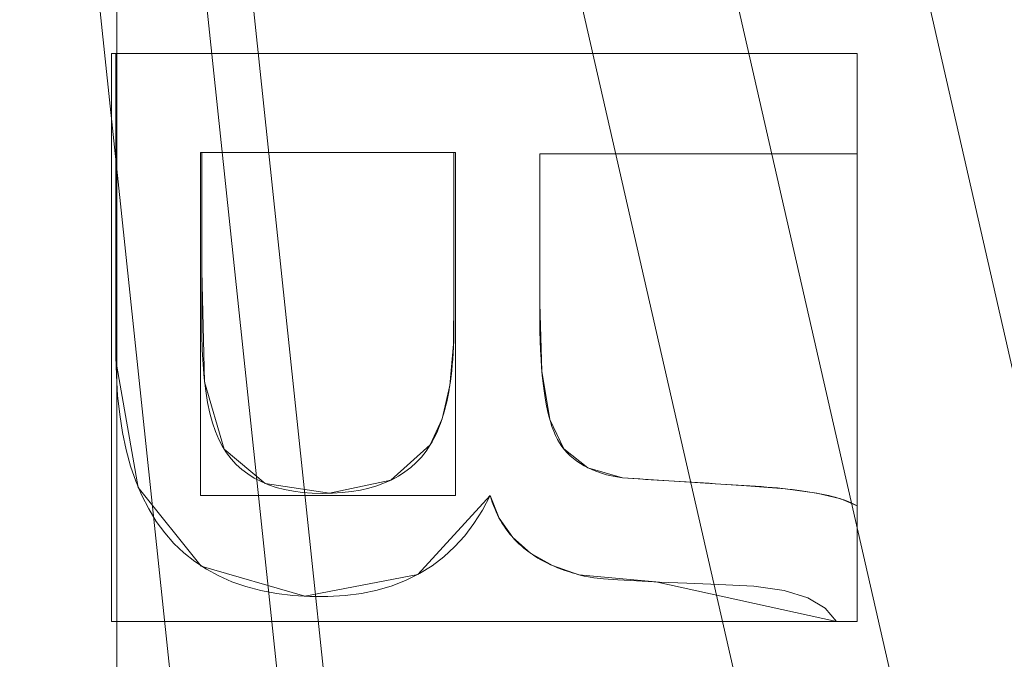
# Model space of a CAD drawing. Units: millimetres. Extents: x 1511 to 1921, y -1288 to -888.
# Drawn here: x 1797 to 1804, y -1107 to -1103 of the extents above; entities that cross this region are included whole.
import ezdxf

# ---------------------------------------------------------------- set-up
doc = ezdxf.new("R2010")
doc.units = ezdxf.units.MM
doc.layers.add('1', color=7, linetype='CONTINUOUS', true_color=0xffffff)

msp = doc.modelspace()

# ---------------------------------------------------------------- linework, layer by layer
at = {"layer": '1', "color": 252, "linetype": 'Continuous', "lineweight": 13}
for p, q in [((1797.7239, -1102.8993, -287.358), (1797.7239, -1102.8993, -287.658)), ((1797.7239, -1102.8993, -287.658), (1802.7239, -1102.8993, -287.658)), ((1797.7239, -1102.8993, -287.358), (1802.7239, -1102.8993, -287.358)), ((1802.7239, -1102.8993, -287.358), (1802.7239, -1102.8993, -287.658)), ((1802.7239, -1102.8993, -287.658), (1802.7239, -1103.576, -287.658)), ((1802.7239, -1102.8993, -287.358), (1802.7239, -1103.576, -287.358)), ((1798.3036, -1103.5683, -287.358), (1798.3036, -1103.5683, -287.658)), ((1800.0043, -1103.5683, -287.658), (1798.3036, -1103.5683, -287.658)), ((1800.0043, -1103.5683, -287.358), (1798.3036, -1103.5683, -287.358)), ((1800.0043, -1103.5683, -287.358), (1800.0043, -1103.5683, -287.658)), ((1800.584, -1103.576, -287.358), (1800.584, -1103.576, -287.658)), ((1802.7239, -1103.576, -287.658), (1800.584, -1103.576, -287.658)), ((1802.7239, -1103.576, -287.358), (1800.584, -1103.576, -287.358)), ((1802.7239, -1103.576, -287.358), (1802.7239, -1103.576, -287.658)), ((1799.8447, -1105.5423, -287.358), (1799.8447, -1105.5423, -287.658)), ((1801.1407, -1105.7644, -287.358), (1801.1407, -1105.7644, -287.658)), ((1800.2482, -1105.8832, -287.358), (1800.2482, -1105.8832, -287.658)), ((1802.7239, -1105.9534, -287.358), (1802.7239, -1105.9534, -287.658)), ((1802.7239, -1105.9534, -287.658), (1802.7239, -1106.7348, -287.658)), ((1802.7239, -1105.9534, -287.358), (1802.7239, -1106.7348, -287.358)), ((1802.5847, -1106.7348, -287.358), (1802.5847, -1106.7348, -287.658)), ((1802.7239, -1106.7348, -287.658), (1802.5847, -1106.7348, -287.658)), ((1802.7239, -1106.7348, -287.358), (1802.5847, -1106.7348, -287.358)), ((1802.7239, -1106.7348, -287.358), (1802.7239, -1106.7348, -287.658))]:
    msp.add_line(p, q, dxfattribs=at)
for points in [[(1800.2482, -1105.8832, -287.658), (1800.1966, -1105.9814, -287.658), (1800.1395, -1106.0721, -287.658), (1800.0771, -1106.1551, -287.658), (1800.0092, -1106.2304, -287.658), (1799.9358, -1106.2981, -287.658), (1799.857, -1106.3582, -287.658), (1799.7728, -1106.4107, -287.658), (1799.6832, -1106.4556, -287.658), (1799.5881, -1106.4928, -287.658), (1799.4875, -1106.5224, -287.658), (1799.3815, -1106.5445, -287.658), (1799.27, -1106.5589, -287.658), (1799.1531, -1106.5657, -287.658), (1799.0327, -1106.5651, -287.658), (1798.9168, -1106.558, -287.658), (1798.8063, -1106.5446, -287.658), (1798.7011, -1106.5247, -287.658), (1798.6013, -1106.4984, -287.658), (1798.5069, -1106.4658, -287.658), (1798.4179, -1106.4267, -287.658), (1798.3342, -1106.3813, -287.658), (1798.2559, -1106.3294, -287.658), (1798.1829, -1106.2712, -287.658), (1798.1154, -1106.2065, -287.658), (1798.0532, -1106.1355, -287.658), (1797.9964, -1106.058, -287.658), (1797.9449, -1105.9742, -287.658), (1797.8989, -1105.8839, -287.658), (1797.8582, -1105.7872, -287.658), (1797.8229, -1105.6842, -287.658), (1797.7929, -1105.5747, -287.658), (1797.7684, -1105.4588, -287.658), (1797.7492, -1105.3365, -287.658), (1797.7354, -1105.2078, -287.658), (1797.727, -1105.0727, -287.658), (1797.7239, -1104.9312, -287.658), (1797.7239, -1104.7861, -287.658), (1797.7239, -1104.6409, -287.658), (1797.7239, -1104.4958, -287.658), (1797.7239, -1104.3506, -287.658), (1797.7239, -1104.2055, -287.658), (1797.7239, -1104.0604, -287.658), (1797.7239, -1103.9152, -287.658), (1797.7239, -1103.7701, -287.658), (1797.7239, -1103.6249, -287.658), (1797.7239, -1103.4798, -287.658), (1797.7239, -1103.3347, -287.658), (1797.7239, -1103.1895, -287.658), (1797.7239, -1103.0444, -287.658), (1797.7239, -1102.8993, -287.658)], [(1800.2482, -1105.8832, -287.358), (1800.1966, -1105.9814, -287.358), (1800.1395, -1106.0721, -287.358), (1800.0771, -1106.1551, -287.358), (1800.0092, -1106.2304, -287.358), (1799.9358, -1106.2981, -287.358), (1799.857, -1106.3582, -287.358), (1799.7728, -1106.4107, -287.358), (1799.6832, -1106.4556, -287.358), (1799.5881, -1106.4928, -287.358), (1799.4875, -1106.5224, -287.358), (1799.3815, -1106.5445, -287.358), (1799.27, -1106.5589, -287.358), (1799.1531, -1106.5657, -287.358), (1799.0327, -1106.5651, -287.358), (1798.9168, -1106.558, -287.358), (1798.8063, -1106.5446, -287.358), (1798.7011, -1106.5247, -287.358), (1798.6013, -1106.4984, -287.358), (1798.5069, -1106.4658, -287.358), (1798.4179, -1106.4267, -287.358), (1798.3342, -1106.3813, -287.358), (1798.2559, -1106.3294, -287.358), (1798.1829, -1106.2712, -287.358), (1798.1154, -1106.2065, -287.358), (1798.0532, -1106.1355, -287.358), (1797.9964, -1106.058, -287.358), (1797.9449, -1105.9742, -287.358), (1797.8989, -1105.8839, -287.358), (1797.8582, -1105.7872, -287.358), (1797.8229, -1105.6842, -287.358), (1797.7929, -1105.5747, -287.358), (1797.7684, -1105.4588, -287.358), (1797.7492, -1105.3365, -287.358), (1797.7354, -1105.2078, -287.358), (1797.727, -1105.0727, -287.358), (1797.7239, -1104.9312, -287.358), (1797.7239, -1104.7861, -287.358), (1797.7239, -1104.6409, -287.358), (1797.7239, -1104.4958, -287.358), (1797.7239, -1104.3506, -287.358), (1797.7239, -1104.2055, -287.358), (1797.7239, -1104.0604, -287.358), (1797.7239, -1103.9152, -287.358), (1797.7239, -1103.7701, -287.358), (1797.7239, -1103.6249, -287.358), (1797.7239, -1103.4798, -287.358), (1797.7239, -1103.3347, -287.358), (1797.7239, -1103.1895, -287.358), (1797.7239, -1103.0444, -287.358), (1797.7239, -1102.8993, -287.358)], [(1798.3036, -1103.5683, -287.658), (1798.3036, -1103.6801, -287.658), (1798.3036, -1103.7918, -287.658), (1798.3036, -1103.9036, -287.658), (1798.3036, -1104.0153, -287.658), (1798.3036, -1104.1271, -287.658), (1798.3036, -1104.2388, -287.658), (1798.3036, -1104.3506, -287.658), (1798.3036, -1104.4624, -287.658), (1798.3036, -1104.5741, -287.658), (1798.3036, -1104.6859, -287.658), (1798.3041, -1104.7963, -287.658), (1798.3068, -1104.9008, -287.658), (1798.312, -1104.9988, -287.658), (1798.3196, -1105.0905, -287.658), (1798.3296, -1105.1757, -287.658), (1798.3422, -1105.2545, -287.658), (1798.3572, -1105.3268, -287.658), (1798.3747, -1105.3928, -287.658), (1798.3947, -1105.4523, -287.658), (1798.4172, -1105.5053, -287.658), (1798.4423, -1105.5524, -287.658), (1798.4704, -1105.5959, -287.658), (1798.5016, -1105.6362, -287.658), (1798.5359, -1105.6733, -287.658), (1798.5732, -1105.7071, -287.658), (1798.6136, -1105.7378, -287.658), (1798.6571, -1105.7652, -287.658), (1798.7037, -1105.7894, -287.658), (1798.7534, -1105.8105, -287.658), (1798.8061, -1105.8283, -287.658), (1798.862, -1105.8429, -287.658), (1798.9209, -1105.8542, -287.658), (1798.983, -1105.8624, -287.658), (1799.0481, -1105.8674, -287.658), (1799.1163, -1105.8691, -287.658), (1799.1849, -1105.8678, -287.658), (1799.2507, -1105.8636, -287.658), (1799.3135, -1105.8564, -287.658), (1799.3735, -1105.8463, -287.658), (1799.4307, -1105.8333, -287.658), (1799.4849, -1105.8174, -287.658), (1799.5363, -1105.7986, -287.658), (1799.5849, -1105.7768, -287.658), (1799.6305, -1105.7521, -287.658), (1799.6734, -1105.7245, -287.658), (1799.7133, -1105.6939, -287.658), (1799.7504, -1105.6604, -287.658), (1799.7847, -1105.624, -287.658), (1799.8161, -1105.5846, -287.658), (1799.8447, -1105.5423, -287.658)], [(1798.3036, -1103.5683, -287.358), (1798.3036, -1103.6801, -287.358), (1798.3036, -1103.7918, -287.358), (1798.3036, -1103.9036, -287.358), (1798.3036, -1104.0153, -287.358), (1798.3036, -1104.1271, -287.358), (1798.3036, -1104.2388, -287.358), (1798.3036, -1104.3506, -287.358), (1798.3036, -1104.4624, -287.358), (1798.3036, -1104.5741, -287.358), (1798.3036, -1104.6859, -287.358), (1798.3041, -1104.7963, -287.358), (1798.3068, -1104.9008, -287.358), (1798.312, -1104.9988, -287.358), (1798.3196, -1105.0905, -287.358), (1798.3296, -1105.1757, -287.358), (1798.3422, -1105.2545, -287.358), (1798.3572, -1105.3268, -287.358), (1798.3747, -1105.3928, -287.358), (1798.3947, -1105.4523, -287.358), (1798.4172, -1105.5053, -287.358), (1798.4423, -1105.5524, -287.358), (1798.4704, -1105.5959, -287.358), (1798.5016, -1105.6362, -287.358), (1798.5359, -1105.6733, -287.358), (1798.5732, -1105.7071, -287.358), (1798.6136, -1105.7378, -287.358), (1798.6571, -1105.7652, -287.358), (1798.7037, -1105.7894, -287.358), (1798.7534, -1105.8105, -287.358), (1798.8061, -1105.8283, -287.358), (1798.862, -1105.8429, -287.358), (1798.9209, -1105.8542, -287.358), (1798.983, -1105.8624, -287.358), (1799.0481, -1105.8674, -287.358), (1799.1163, -1105.8691, -287.358), (1799.1849, -1105.8678, -287.358), (1799.2507, -1105.8636, -287.358), (1799.3135, -1105.8564, -287.358), (1799.3735, -1105.8463, -287.358), (1799.4307, -1105.8333, -287.358), (1799.4849, -1105.8174, -287.358), (1799.5363, -1105.7986, -287.358), (1799.5849, -1105.7768, -287.358), (1799.6305, -1105.7521, -287.358), (1799.6734, -1105.7245, -287.358), (1799.7133, -1105.6939, -287.358), (1799.7504, -1105.6604, -287.358), (1799.7847, -1105.624, -287.358), (1799.8161, -1105.5846, -287.358), (1799.8447, -1105.5423, -287.358)], [(1799.8447, -1105.5423, -287.658), (1799.8574, -1105.5207, -287.658), (1799.8696, -1105.4981, -287.658), (1799.8812, -1105.4745, -287.658), (1799.8924, -1105.45, -287.658), (1799.903, -1105.4244, -287.658), (1799.9131, -1105.3978, -287.658), (1799.9226, -1105.3703, -287.658), (1799.9317, -1105.3418, -287.658), (1799.9402, -1105.3122, -287.658), (1799.9481, -1105.2817, -287.658), (1799.9556, -1105.2502, -287.658), (1799.9625, -1105.2177, -287.658), (1799.9689, -1105.1842, -287.658), (1799.9748, -1105.1497, -287.658), (1799.9801, -1105.1142, -287.658), (1799.9849, -1105.0777, -287.658), (1799.9892, -1105.0402, -287.658), (1799.9929, -1105.0017, -287.658), (1799.9962, -1104.9622, -287.658), (1799.9988, -1104.9218, -287.658), (1800.001, -1104.8803, -287.658), (1800.0026, -1104.8379, -287.658), (1800.0037, -1104.7944, -287.658), (1800.0042, -1104.75, -287.658), (1800.0043, -1104.7047, -287.658), (1800.0043, -1104.6592, -287.658), (1800.0043, -1104.6138, -287.658), (1800.0043, -1104.5683, -287.658), (1800.0043, -1104.5229, -287.658), (1800.0043, -1104.4774, -287.658), (1800.0043, -1104.4319, -287.658), (1800.0043, -1104.3865, -287.658), (1800.0043, -1104.341, -287.658), (1800.0043, -1104.2956, -287.658), (1800.0043, -1104.2501, -287.658), (1800.0043, -1104.2047, -287.658), (1800.0043, -1104.1592, -287.658), (1800.0043, -1104.1138, -287.658), (1800.0043, -1104.0683, -287.658), (1800.0043, -1104.0229, -287.658), (1800.0043, -1103.9774, -287.658), (1800.0043, -1103.9319, -287.658), (1800.0043, -1103.8865, -287.658), (1800.0043, -1103.841, -287.658), (1800.0043, -1103.7956, -287.658), (1800.0043, -1103.7501, -287.658), (1800.0043, -1103.7047, -287.658), (1800.0043, -1103.6592, -287.658), (1800.0043, -1103.6138, -287.658), (1800.0043, -1103.5683, -287.658)], [(1799.8447, -1105.5423, -287.358), (1799.8574, -1105.5207, -287.358), (1799.8696, -1105.4981, -287.358), (1799.8812, -1105.4745, -287.358), (1799.8924, -1105.45, -287.358), (1799.903, -1105.4244, -287.358), (1799.9131, -1105.3978, -287.358), (1799.9226, -1105.3703, -287.358), (1799.9317, -1105.3418, -287.358), (1799.9402, -1105.3122, -287.358), (1799.9481, -1105.2817, -287.358), (1799.9556, -1105.2502, -287.358), (1799.9625, -1105.2177, -287.358), (1799.9689, -1105.1842, -287.358), (1799.9748, -1105.1497, -287.358), (1799.9801, -1105.1142, -287.358), (1799.9849, -1105.0777, -287.358), (1799.9892, -1105.0402, -287.358), (1799.9929, -1105.0017, -287.358), (1799.9962, -1104.9622, -287.358), (1799.9988, -1104.9218, -287.358), (1800.001, -1104.8803, -287.358), (1800.0026, -1104.8379, -287.358), (1800.0037, -1104.7944, -287.358), (1800.0042, -1104.75, -287.358), (1800.0043, -1104.7047, -287.358), (1800.0043, -1104.6592, -287.358), (1800.0043, -1104.6138, -287.358), (1800.0043, -1104.5683, -287.358), (1800.0043, -1104.5229, -287.358), (1800.0043, -1104.4774, -287.358), (1800.0043, -1104.4319, -287.358), (1800.0043, -1104.3865, -287.358), (1800.0043, -1104.341, -287.358), (1800.0043, -1104.2956, -287.358), (1800.0043, -1104.2501, -287.358), (1800.0043, -1104.2047, -287.358), (1800.0043, -1104.1592, -287.358), (1800.0043, -1104.1138, -287.358), (1800.0043, -1104.0683, -287.358), (1800.0043, -1104.0229, -287.358), (1800.0043, -1103.9774, -287.358), (1800.0043, -1103.9319, -287.358), (1800.0043, -1103.8865, -287.358), (1800.0043, -1103.841, -287.358), (1800.0043, -1103.7956, -287.358), (1800.0043, -1103.7501, -287.358), (1800.0043, -1103.7047, -287.358), (1800.0043, -1103.6592, -287.358), (1800.0043, -1103.6138, -287.358), (1800.0043, -1103.5683, -287.358)], [(1800.584, -1103.576, -287.658), (1800.584, -1103.6466, -287.658), (1800.584, -1103.7172, -287.658), (1800.584, -1103.7878, -287.658), (1800.584, -1103.8585, -287.658), (1800.584, -1103.9291, -287.658), (1800.584, -1103.9997, -287.658), (1800.584, -1104.0703, -287.658), (1800.584, -1104.1409, -287.658), (1800.584, -1104.2116, -287.658), (1800.584, -1104.2822, -287.658), (1800.584, -1104.3528, -287.658), (1800.584, -1104.4234, -287.658), (1800.584, -1104.494, -287.658), (1800.584, -1104.5647, -287.658), (1800.584, -1104.6353, -287.658), (1800.5841, -1104.7056, -287.658), (1800.5849, -1104.7736, -287.658), (1800.5864, -1104.8389, -287.658), (1800.5888, -1104.9017, -287.658), (1800.5919, -1104.9618, -287.658), (1800.5959, -1105.0192, -287.658), (1800.6006, -1105.0741, -287.658), (1800.606, -1105.1263, -287.658), (1800.6123, -1105.1759, -287.658), (1800.6193, -1105.2229, -287.658), (1800.6271, -1105.2673, -287.658), (1800.6357, -1105.309, -287.658), (1800.645, -1105.3481, -287.658), (1800.6551, -1105.3846, -287.658), (1800.6659, -1105.4184, -287.658), (1800.6776, -1105.4496, -287.658), (1800.6899, -1105.4782, -287.658), (1800.7031, -1105.5042, -287.658), (1800.7175, -1105.5287, -287.658), (1800.7333, -1105.552, -287.658), (1800.7506, -1105.5743, -287.658), (1800.7692, -1105.5953, -287.658), (1800.7893, -1105.6152, -287.658), (1800.8107, -1105.634, -287.658), (1800.8336, -1105.6516, -287.658), (1800.8579, -1105.6681, -287.658), (1800.8837, -1105.6834, -287.658), (1800.9108, -1105.6975, -287.658), (1800.9394, -1105.7105, -287.658), (1800.9693, -1105.7224, -287.658), (1801.0008, -1105.7331, -287.658), (1801.0336, -1105.7427, -287.658), (1801.0679, -1105.7511, -287.658), (1801.1035, -1105.7583, -287.658), (1801.1407, -1105.7644, -287.658)], [(1800.584, -1103.576, -287.358), (1800.584, -1103.6466, -287.358), (1800.584, -1103.7172, -287.358), (1800.584, -1103.7878, -287.358), (1800.584, -1103.8585, -287.358), (1800.584, -1103.9291, -287.358), (1800.584, -1103.9997, -287.358), (1800.584, -1104.0703, -287.358), (1800.584, -1104.1409, -287.358), (1800.584, -1104.2116, -287.358), (1800.584, -1104.2822, -287.358), (1800.584, -1104.3528, -287.358), (1800.584, -1104.4234, -287.358), (1800.584, -1104.494, -287.358), (1800.584, -1104.5647, -287.358), (1800.584, -1104.6353, -287.358), (1800.5841, -1104.7056, -287.358), (1800.5849, -1104.7736, -287.358), (1800.5864, -1104.8389, -287.358), (1800.5888, -1104.9017, -287.358), (1800.5919, -1104.9618, -287.358), (1800.5959, -1105.0192, -287.358), (1800.6006, -1105.0741, -287.358), (1800.606, -1105.1263, -287.358), (1800.6123, -1105.1759, -287.358), (1800.6193, -1105.2229, -287.358), (1800.6271, -1105.2673, -287.358), (1800.6357, -1105.309, -287.358), (1800.645, -1105.3481, -287.358), (1800.6551, -1105.3846, -287.358), (1800.6659, -1105.4184, -287.358), (1800.6776, -1105.4496, -287.358), (1800.6899, -1105.4782, -287.358), (1800.7031, -1105.5042, -287.358), (1800.7175, -1105.5287, -287.358), (1800.7333, -1105.552, -287.358), (1800.7506, -1105.5743, -287.358), (1800.7692, -1105.5953, -287.358), (1800.7893, -1105.6152, -287.358), (1800.8107, -1105.634, -287.358), (1800.8336, -1105.6516, -287.358), (1800.8579, -1105.6681, -287.358), (1800.8837, -1105.6834, -287.358), (1800.9108, -1105.6975, -287.358), (1800.9394, -1105.7105, -287.358), (1800.9693, -1105.7224, -287.358), (1801.0008, -1105.7331, -287.358), (1801.0336, -1105.7427, -287.358), (1801.0679, -1105.7511, -287.358), (1801.1035, -1105.7583, -287.358), (1801.1407, -1105.7644, -287.358)], [(1801.1407, -1105.7644, -287.658), (1801.1797, -1105.7669, -287.658), (1801.2188, -1105.7694, -287.658), (1801.2579, -1105.7719, -287.658), (1801.297, -1105.7744, -287.658), (1801.3361, -1105.7768, -287.658), (1801.3751, -1105.7793, -287.658), (1801.4142, -1105.7817, -287.658), (1801.4533, -1105.7841, -287.658), (1801.4924, -1105.7866, -287.658), (1801.5315, -1105.789, -287.658), (1801.5705, -1105.7914, -287.658), (1801.6096, -1105.7939, -287.658), (1801.6487, -1105.7963, -287.658), (1801.6878, -1105.7987, -287.658), (1801.7269, -1105.8012, -287.658), (1801.7659, -1105.8036, -287.658), (1801.805, -1105.806, -287.658), (1801.8441, -1105.8085, -287.658), (1801.8832, -1105.811, -287.658), (1801.9222, -1105.8135, -287.658), (1801.9613, -1105.816, -287.658), (1802.0004, -1105.8185, -287.658), (1802.0394, -1105.821, -287.658), (1802.0778, -1105.8237, -287.658), (1802.1152, -1105.8265, -287.658), (1802.1516, -1105.8295, -287.658), (1802.187, -1105.8327, -287.658), (1802.2213, -1105.836, -287.658), (1802.2547, -1105.8396, -287.658), (1802.2871, -1105.8433, -287.658), (1802.3184, -1105.8472, -287.658), (1802.3488, -1105.8512, -287.658), (1802.3781, -1105.8554, -287.658), (1802.4065, -1105.8598, -287.658), (1802.4338, -1105.8644, -287.658), (1802.4602, -1105.8692, -287.658), (1802.4855, -1105.8741, -287.658), (1802.5099, -1105.8792, -287.658), (1802.5332, -1105.8844, -287.658), (1802.5555, -1105.8898, -287.658), (1802.5769, -1105.8954, -287.658), (1802.5972, -1105.9012, -287.658), (1802.6165, -1105.9071, -287.658), (1802.6349, -1105.9132, -287.658), (1802.6522, -1105.9195, -287.658), (1802.6685, -1105.926, -287.658), (1802.6839, -1105.9326, -287.658), (1802.6982, -1105.9393, -287.658), (1802.7116, -1105.9463, -287.658), (1802.7239, -1105.9534, -287.658)], [(1801.1407, -1105.7644, -287.358), (1801.1797, -1105.7669, -287.358), (1801.2188, -1105.7694, -287.358), (1801.2579, -1105.7719, -287.358), (1801.297, -1105.7744, -287.358), (1801.3361, -1105.7768, -287.358), (1801.3751, -1105.7793, -287.358), (1801.4142, -1105.7817, -287.358), (1801.4533, -1105.7841, -287.358), (1801.4924, -1105.7866, -287.358), (1801.5315, -1105.789, -287.358), (1801.5705, -1105.7914, -287.358), (1801.6096, -1105.7939, -287.358), (1801.6487, -1105.7963, -287.358), (1801.6878, -1105.7987, -287.358), (1801.7269, -1105.8012, -287.358), (1801.7659, -1105.8036, -287.358), (1801.805, -1105.806, -287.358), (1801.8441, -1105.8085, -287.358), (1801.8832, -1105.811, -287.358), (1801.9222, -1105.8135, -287.358), (1801.9613, -1105.816, -287.358), (1802.0004, -1105.8185, -287.358), (1802.0394, -1105.821, -287.358), (1802.0778, -1105.8237, -287.358), (1802.1152, -1105.8265, -287.358), (1802.1516, -1105.8295, -287.358), (1802.187, -1105.8327, -287.358), (1802.2213, -1105.836, -287.358), (1802.2547, -1105.8396, -287.358), (1802.2871, -1105.8433, -287.358), (1802.3184, -1105.8472, -287.358), (1802.3488, -1105.8512, -287.358), (1802.3781, -1105.8554, -287.358), (1802.4065, -1105.8598, -287.358), (1802.4338, -1105.8644, -287.358), (1802.4602, -1105.8692, -287.358), (1802.4855, -1105.8741, -287.358), (1802.5099, -1105.8792, -287.358), (1802.5332, -1105.8844, -287.358), (1802.5555, -1105.8898, -287.358), (1802.5769, -1105.8954, -287.358), (1802.5972, -1105.9012, -287.358), (1802.6165, -1105.9071, -287.358), (1802.6349, -1105.9132, -287.358), (1802.6522, -1105.9195, -287.358), (1802.6685, -1105.926, -287.358), (1802.6839, -1105.9326, -287.358), (1802.6982, -1105.9393, -287.358), (1802.7116, -1105.9463, -287.358), (1802.7239, -1105.9534, -287.358)], [(1802.5847, -1106.7348, -287.658), (1802.5101, -1106.6448, -287.658), (1802.3923, -1106.5751, -287.658), (1802.2315, -1106.5257, -287.658), (1802.0278, -1106.4965, -287.658), (1801.7911, -1106.4848, -287.658), (1801.576, -1106.4759, -287.658), (1801.3907, -1106.4676, -287.658), (1801.2351, -1106.4598, -287.658), (1801.1095, -1106.4525, -287.658), (1801.0138, -1106.4457, -287.658), (1800.948, -1106.4393, -287.658), (1800.9112, -1106.4332, -287.658), (1800.8832, -1106.427, -287.658), (1800.8558, -1106.4203, -287.658), (1800.8289, -1106.4132, -287.658), (1800.8026, -1106.4056, -287.658), (1800.7769, -1106.3976, -287.658), (1800.7518, -1106.3892, -287.658), (1800.7272, -1106.3803, -287.658), (1800.7032, -1106.371, -287.658), (1800.6797, -1106.3612, -287.658), (1800.6569, -1106.351, -287.658), (1800.6346, -1106.3403, -287.658), (1800.6128, -1106.3292, -287.658), (1800.5917, -1106.3177, -287.658), (1800.5711, -1106.3057, -287.658), (1800.5511, -1106.2932, -287.658), (1800.5316, -1106.2803, -287.658), (1800.5128, -1106.267, -287.658), (1800.4945, -1106.2532, -287.658), (1800.4767, -1106.239, -287.658), (1800.4596, -1106.2243, -287.658), (1800.443, -1106.2092, -287.658), (1800.4269, -1106.1936, -287.658), (1800.4115, -1106.1776, -287.658), (1800.3966, -1106.1611, -287.658), (1800.3823, -1106.1442, -287.658), (1800.3686, -1106.1268, -287.658), (1800.3554, -1106.109, -287.658), (1800.3428, -1106.0908, -287.658), (1800.3308, -1106.072, -287.658), (1800.3193, -1106.0529, -287.658), (1800.3084, -1106.0332, -287.658), (1800.2981, -1106.0132, -287.658), (1800.2883, -1105.9926, -287.658), (1800.2792, -1105.9716, -287.658), (1800.2706, -1105.9502, -287.658), (1800.2625, -1105.9283, -287.658), (1800.2551, -1105.906, -287.658), (1800.2482, -1105.8832, -287.658)], [(1802.5847, -1106.7348, -287.358), (1802.5101, -1106.6448, -287.358), (1802.3923, -1106.5751, -287.358), (1802.2315, -1106.5257, -287.358), (1802.0278, -1106.4965, -287.358), (1801.7911, -1106.4848, -287.358), (1801.576, -1106.4759, -287.358), (1801.3907, -1106.4676, -287.358), (1801.2351, -1106.4598, -287.358), (1801.1095, -1106.4525, -287.358), (1801.0138, -1106.4457, -287.358), (1800.948, -1106.4393, -287.358), (1800.9112, -1106.4332, -287.358), (1800.8832, -1106.427, -287.358), (1800.8558, -1106.4203, -287.358), (1800.8289, -1106.4132, -287.358), (1800.8026, -1106.4056, -287.358), (1800.7769, -1106.3976, -287.358), (1800.7518, -1106.3892, -287.358), (1800.7272, -1106.3803, -287.358), (1800.7032, -1106.371, -287.358), (1800.6797, -1106.3612, -287.358), (1800.6569, -1106.351, -287.358), (1800.6346, -1106.3403, -287.358), (1800.6128, -1106.3292, -287.358), (1800.5917, -1106.3177, -287.358), (1800.5711, -1106.3057, -287.358), (1800.5511, -1106.2932, -287.358), (1800.5316, -1106.2803, -287.358), (1800.5128, -1106.267, -287.358), (1800.4945, -1106.2532, -287.358), (1800.4767, -1106.239, -287.358), (1800.4596, -1106.2243, -287.358), (1800.443, -1106.2092, -287.358), (1800.4269, -1106.1936, -287.358), (1800.4115, -1106.1776, -287.358), (1800.3966, -1106.1611, -287.358), (1800.3823, -1106.1442, -287.358), (1800.3686, -1106.1268, -287.358), (1800.3554, -1106.109, -287.358), (1800.3428, -1106.0908, -287.358), (1800.3308, -1106.072, -287.358), (1800.3193, -1106.0529, -287.358), (1800.3084, -1106.0332, -287.358), (1800.2981, -1106.0132, -287.358), (1800.2883, -1105.9926, -287.358), (1800.2792, -1105.9716, -287.358), (1800.2706, -1105.9502, -287.358), (1800.2625, -1105.9283, -287.358), (1800.2551, -1105.906, -287.358), (1800.2482, -1105.8832, -287.358)]]:
    msp.add_polyline3d(points, dxfattribs=at)
at = {"layer": '1', "color": 252, "linetype": 'Continuous', "lineweight": 13, "extrusion": (0, 0, -1)}
msp.add_circle((-1715.9019, -1098.138, -226.9031), 112.496, dxfattribs=at)

# ---------------------------------------------------------------- meshes
at = {"layer": '1', "color": 252, "linetype": 'Continuous', "lineweight": 13}
mesh = msp.add_polymesh((8, 8), dxfattribs=at)
for k, corner in enumerate([(1715.9016, -922.4101, -302.2662), (1853.2913, -988.5732, -302.2662), (1887.224, -1137.2408, -302.2662), (1792.1477, -1256.4632, -302.2662), (1639.6567, -1256.4634, -302.2662), (1544.58, -1137.2414, -302.2662), (1578.5121, -988.5736, -302.2662), (1715.9016, -922.4101, -302.2662), (1715.898, -887.5167, -223.3458), (1880.5698, -966.8146, -223.3458), (1921.2434, -1145.0018, -223.3458), (1807.2906, -1287.8995, -223.3458), (1624.5203, -1287.9029, -223.3458), (1510.5622, -1145.0095, -223.3458), (1551.2291, -966.8208, -223.3458), (1715.898, -887.5167, -223.3458), (1715.9022, -889.2948, -128.1568), (1879.1822, -967.9266, -128.1568), (1919.5089, -1144.6102, -128.1568), (1806.5153, -1286.2993, -128.1568), (1625.288, -1286.299, -128.1568), (1512.2949, -1144.6096, -128.1568), (1552.622, -967.9262, -128.1568), (1715.9022, -889.2948, -128.1568), (1715.9022, -892.722, -33.0071), (1876.5028, -970.0634, -33.0071), (1916.1677, -1143.8476, -33.0071), (1805.0284, -1283.2115, -33.0071), (1626.775, -1283.2113, -33.0071), (1515.6361, -1143.8471, -33.0071), (1555.3014, -970.063, -33.0071), (1715.9022, -892.722, -33.0071), (1715.9011, -897.2799, 62.0926), (1872.9386, -972.9044, 62.0926), (1911.7243, -1142.8323, 62.0926), (1803.0517, -1279.1045, 62.0926), (1628.7536, -1279.1052, 62.0926), (1520.0799, -1142.8339, 62.0926), (1558.8642, -972.9056, 62.0926), (1715.9011, -897.2799, 62.0926), (1715.8953, -904.1934, 157.047), (1867.5298, -977.2103, 157.047), (1904.9854, -1141.2883, 157.047), (1800.0573, -1272.8731, 157.047), (1631.7585, -1272.8789, 157.047), (1526.8214, -1141.3011, 157.047), (1564.2658, -977.2206, 157.047), (1715.8953, -904.1934, 157.047), (1715.8811, -919.8863, 250.7739), (1855.2517, -986.9836, 250.7739), (1889.6891, -1137.7824, 250.7739), (1793.2611, -1258.7281, 250.7739), (1638.5802, -1258.7462, 250.7739), (1542.124, -1137.823, 250.7739), (1576.5262, -987.0161, 250.7739), (1715.8811, -919.8863, 250.7739), (1715.9019, -985.642, 226.9031), (1803.8548, -1027.9979, 226.9031), (1825.5774, -1123.1707, 226.9031), (1764.7121, -1199.4934, 226.9031), (1667.0917, -1199.4934, 226.9031), (1606.2264, -1123.1707, 226.9031), (1627.949, -1027.9979, 226.9031), (1715.9019, -985.642, 226.9031)]):
    mesh.set_mesh_vertex(divmod(k, 8), corner)
mesh = msp.add_polymesh((2, 2), dxfattribs=at)
for k, corner in enumerate([(1892.0537, -1275.5964, -302.358), (1892.0537, -920.783, -302.358), (1539.2911, -1275.5964, -302.358), (1539.2911, -920.783, -302.358)]):
    mesh.set_mesh_vertex(divmod(k, 2), corner)
mesh = msp.add_polymesh((8, 8), dxfattribs=at)
for k, corner in enumerate([(1891.5302, -1104.0527, -302.2662), (1891.3587, -1104.0469, -302.2905), (1891.1867, -1104.0411, -302.3112), (1891.0144, -1104.0353, -302.328), (1890.8416, -1104.0295, -302.3411), (1890.6687, -1104.0237, -302.3505), (1890.4955, -1104.0178, -302.3562), (1890.3223, -1104.012, -302.358), (1822.1069, -1238.1408, -302.2662), (1822.0032, -1238.0041, -302.2905), (1821.8992, -1237.867, -302.3112), (1821.7949, -1237.7296, -302.328), (1821.6905, -1237.5919, -302.3411), (1821.5859, -1237.454, -302.3505), (1821.4812, -1237.316, -302.3562), (1821.3765, -1237.1779, -302.358), (1674.4489, -1268.9066, -302.2662), (1674.4894, -1268.7399, -302.2905), (1674.53, -1268.5726, -302.3112), (1674.5707, -1268.405, -302.328), (1674.6114, -1268.2371, -302.3411), (1674.6522, -1268.0689, -302.3505), (1674.6931, -1267.9006, -302.3562), (1674.734, -1267.7322, -302.358), (1557.2679, -1173.7391, -302.2662), (1557.4228, -1173.6653, -302.2905), (1557.5781, -1173.5912, -302.3112), (1557.7338, -1173.517, -302.328), (1557.8899, -1173.4427, -302.3411), (1558.0461, -1173.3682, -302.3505), (1558.2025, -1173.2937, -302.3562), (1558.3589, -1173.2191, -302.358), (1557.266, -1022.5408, -302.2662), (1557.4209, -1022.6146, -302.2905), (1557.5763, -1022.6886, -302.3112), (1557.732, -1022.7628, -302.328), (1557.888, -1022.8372, -302.3411), (1558.0442, -1022.9116, -302.3505), (1558.2006, -1022.9861, -302.3562), (1558.357, -1023.0607, -302.358), (1674.4574, -927.3672, -302.2662), (1674.4979, -927.534, -302.2905), (1674.5385, -927.7012, -302.3112), (1674.5792, -927.8688, -302.328), (1674.6199, -928.0368, -302.3411), (1674.6608, -928.205, -302.3505), (1674.7016, -928.3733, -302.3562), (1674.7425, -928.5417, -302.358), (1822.1092, -958.1369, -302.2662), (1822.0054, -958.2736, -302.2905), (1821.9014, -958.4107, -302.3112), (1821.7972, -958.5481, -302.328), (1821.6927, -958.6858, -302.3411), (1821.5881, -958.8236, -302.3505), (1821.4835, -958.9617, -302.3562), (1821.3787, -959.0997, -302.358), (1891.5301, -1092.2199, -302.2662), (1891.3586, -1092.2257, -302.2905), (1891.1866, -1092.2315, -302.3112), (1891.0142, -1092.2373, -302.328), (1890.8415, -1092.2431, -302.3411), (1890.6686, -1092.2489, -302.3505), (1890.4954, -1092.2548, -302.3562), (1890.3222, -1092.2606, -302.358)]):
    mesh.set_mesh_vertex(divmod(k, 8), corner)
mesh = msp.add_polymesh((2, 2), dxfattribs=at)
for k, corner in enumerate([(1578.7217, -1235.3182, -287.358), (1578.7217, -960.9578, -287.358), (1853.0821, -1235.3182, -287.358), (1853.0821, -960.9578, -287.358)]):
    mesh.set_mesh_vertex(divmod(k, 2), corner)
mesh = msp.add_polymesh((8, 8), dxfattribs=at)
for k, corner in enumerate([(1715.9019, -985.642, 226.9031), (1803.8548, -1027.9979, 226.9031), (1825.5774, -1123.1707, 226.9031), (1764.7121, -1199.4934, 226.9031), (1667.0917, -1199.4934, 226.9031), (1606.2264, -1123.1707, 226.9031), (1627.949, -1027.9979, 226.9031), (1715.9019, -985.642, 226.9031), (1715.9019, -993.5813, 207.2904), (1797.6476, -1032.948, 207.2904), (1817.8371, -1121.404, 207.2904), (1761.2673, -1192.3402, 207.2904), (1670.5365, -1192.3402, 207.2904), (1613.9668, -1121.404, 207.2904), (1634.1563, -1032.948, 207.2904), (1715.9019, -993.5813, 207.2904), (1715.9019, -997.7852, 186.4166), (1794.3608, -1035.5691, 186.4166), (1813.7386, -1120.4686, 186.4166), (1759.4433, -1188.5527, 186.4166), (1672.3605, -1188.5527, 186.4166), (1618.0652, -1120.4685, 186.4166), (1637.443, -1035.5691, 186.4166), (1715.9019, -997.7852, 186.4166), (1715.9019, -1000.7359, 165.324), (1792.0539, -1037.4088, 165.324), (1810.8619, -1119.812, 165.324), (1758.1631, -1185.8942, 165.324), (1673.6407, -1185.8942, 165.324), (1620.9419, -1119.812, 165.324), (1639.7499, -1037.4088, 165.324), (1715.9019, -1000.7359, 165.324), (1715.9019, -1002.9855, 144.1445), (1790.2952, -1038.8113, 144.1445), (1808.6688, -1119.3114, 144.1445), (1757.187, -1183.8674, 144.1445), (1674.6168, -1183.8674, 144.1445), (1623.1351, -1119.3114, 144.1445), (1641.5087, -1038.8113, 144.1445), (1715.9019, -1002.9855, 144.1445), (1715.9019, -1004.7559, 122.9191), (1788.9109, -1039.9152, 122.9191), (1806.9427, -1118.9174, 122.9191), (1756.4189, -1182.2723, 122.9191), (1675.385, -1182.2723, 122.9191), (1624.8612, -1118.9174, 122.9191), (1642.8929, -1039.9152, 122.9191), (1715.9019, -1004.7559, 122.9191), (1715.9019, -1006.1557, 101.666), (1787.8166, -1040.7879, 101.666), (1805.578, -1118.606, 101.666), (1755.8115, -1181.0111, 101.666), (1675.9923, -1181.0111, 101.666), (1626.2258, -1118.606, 101.666), (1643.9873, -1040.7879, 101.666), (1715.9019, -1006.1557, 101.666), (1715.9019, -1007.2949, 80.3972), (1786.9259, -1041.4982, 80.3972), (1804.4674, -1118.3525, 80.3972), (1755.3173, -1179.9848, 80.3972), (1676.4866, -1179.9848, 80.3972), (1627.3365, -1118.3525, 80.3972), (1644.8779, -1041.4982, 80.3972), (1715.9019, -1007.2949, 80.3972)]):
    mesh.set_mesh_vertex(divmod(k, 8), corner)
mesh = msp.add_polymesh((8, 8), dxfattribs=at)
for k, corner in enumerate([(1625.5617, -1107.6835, 80.3972), (1625.9064, -1107.6471, 78.2601), (1626.7004, -1107.5632, 76.2476), (1627.9065, -1107.4357, 74.4542), (1629.4682, -1107.2707, 72.9638), (1631.3123, -1107.0759, 71.8464), (1633.3524, -1106.8603, 71.1543), (1635.4928, -1106.6342, 70.9199), (1652.0866, -1033.4845, 80.3972), (1652.33, -1033.7312, 78.2601), (1652.8909, -1034.2994, 76.2476), (1653.7429, -1035.1626, 74.4542), (1654.846, -1036.2803, 72.9638), (1656.1487, -1037.6, 71.8464), (1657.5898, -1039.06, 71.1543), (1659.1017, -1040.5919, 70.9199), (1726.6893, -1007.9376, 80.3972), (1726.6481, -1008.2817, 78.2601), (1726.5533, -1009.0745, 76.2476), (1726.4093, -1010.2788, 74.4542), (1726.2228, -1011.8381, 72.9638), (1726.0026, -1013.6793, 71.8464), (1725.759, -1015.7162, 71.1543), (1725.5034, -1017.8533, 70.9199), (1793.1259, -1050.2953, 80.3972), (1792.8313, -1050.4779, 78.2601), (1792.1526, -1050.8983, 76.2476), (1791.1216, -1051.5371, 74.4542), (1789.7866, -1052.3641, 72.9638), (1788.2103, -1053.3408, 71.8464), (1786.4664, -1054.4211, 71.1543), (1784.6368, -1055.5547, 70.9199), (1801.4193, -1128.785, 80.3972), (1801.0931, -1128.6681, 78.2601), (1800.3415, -1128.3988, 76.2476), (1799.1997, -1127.9896, 74.4542), (1797.7214, -1127.4598, 72.9638), (1795.9757, -1126.8342, 71.8464), (1794.0446, -1126.1421, 71.1543), (1792.0184, -1125.416, 70.9199), (1745.3021, -1184.092, 80.3972), (1745.1899, -1183.7641, 78.2601), (1744.9315, -1183.0087, 76.2476), (1744.539, -1181.8611, 74.4542), (1744.0308, -1180.3752, 72.9638), (1743.4306, -1178.6206, 71.8464), (1742.7667, -1176.6796, 71.1543), (1742.0702, -1174.6431, 70.9199), (1667.0077, -1174.7005, 80.3972), (1667.1942, -1174.4084, 78.2601), (1667.6239, -1173.7355, 76.2476), (1668.2767, -1172.7134, 74.4542), (1669.122, -1171.3898, 72.9638), (1670.12, -1169.8269, 71.8464), (1671.2242, -1168.098, 71.1543), (1672.3826, -1166.284, 70.9199), (1625.5617, -1107.6835, 80.3972), (1625.9064, -1107.6471, 78.2601), (1626.7004, -1107.5632, 76.2476), (1627.9065, -1107.4357, 74.4542), (1629.4682, -1107.2707, 72.9638), (1631.3123, -1107.0759, 71.8464), (1633.3524, -1106.8603, 71.1543), (1635.4928, -1106.6342, 70.9199)]):
    mesh.set_mesh_vertex(divmod(k, 8), corner)
mesh = msp.add_polymesh((2, 2), dxfattribs=at)
for k, corner in enumerate([(1797.729, -1180.4726, 70.9199), (1797.729, -1016.2145, 70.9199), (1634.0749, -1180.4726, 70.9199), (1634.0749, -1016.2145, 70.9199)]):
    mesh.set_mesh_vertex(divmod(k, 2), corner)
mesh = msp.add_polymesh((2, 2), dxfattribs=at)
for k, corner in enumerate([(1797.6939, -1106.7348, -287.658), (1802.7239, -1106.7348, -287.658), (1797.6939, -1102.8993, -287.658), (1802.7239, -1102.8993, -287.658)]):
    mesh.set_mesh_vertex(divmod(k, 2), corner)
mesh = msp.add_polymesh((8, 8), dxfattribs=at)
for k, corner in enumerate([(1797.7239, -1102.8993, -287.358), (1797.7239, -1102.8993, -287.4009), (1797.7239, -1102.8993, -287.4438), (1797.7239, -1102.8993, -287.4866), (1797.7239, -1102.8993, -287.5295), (1797.7239, -1102.8993, -287.5723), (1797.7239, -1102.8993, -287.6152), (1797.7239, -1102.8993, -287.658), (1797.7239, -1103.936, -287.358), (1797.7239, -1103.936, -287.4009), (1797.7239, -1103.936, -287.4438), (1797.7239, -1103.936, -287.4866), (1797.7239, -1103.936, -287.5295), (1797.7239, -1103.936, -287.5723), (1797.7239, -1103.936, -287.6152), (1797.7239, -1103.936, -287.658), (1797.7242, -1104.9723, -287.358), (1797.7242, -1104.9723, -287.4009), (1797.7242, -1104.9723, -287.4438), (1797.7242, -1104.9723, -287.4866), (1797.7242, -1104.9723, -287.5295), (1797.7242, -1104.9723, -287.5723), (1797.7242, -1104.9723, -287.6152), (1797.7242, -1104.9723, -287.658), (1797.875, -1105.8294, -287.358), (1797.875, -1105.8294, -287.4009), (1797.875, -1105.8294, -287.4438), (1797.875, -1105.8294, -287.4866), (1797.875, -1105.8294, -287.5295), (1797.875, -1105.8294, -287.5723), (1797.875, -1105.8294, -287.6152), (1797.875, -1105.8294, -287.658), (1798.3, -1106.3598, -287.358), (1798.3, -1106.3598, -287.4009), (1798.3, -1106.3598, -287.4438), (1798.3, -1106.3598, -287.4866), (1798.3, -1106.3598, -287.5295), (1798.3, -1106.3598, -287.5723), (1798.3, -1106.3598, -287.6152), (1798.3, -1106.3598, -287.658), (1798.999, -1106.5637, -287.358), (1798.999, -1106.5637, -287.4009), (1798.999, -1106.5637, -287.4438), (1798.999, -1106.5637, -287.4866), (1798.999, -1106.5637, -287.5295), (1798.999, -1106.5637, -287.5723), (1798.999, -1106.5637, -287.6152), (1798.999, -1106.5637, -287.658), (1799.7604, -1106.4176, -287.358), (1799.7604, -1106.4176, -287.4009), (1799.7604, -1106.4176, -287.4438), (1799.7604, -1106.4176, -287.4866), (1799.7604, -1106.4176, -287.5295), (1799.7604, -1106.4176, -287.5723), (1799.7604, -1106.4176, -287.6152), (1799.7604, -1106.4176, -287.658), (1800.2482, -1105.8832, -287.358), (1800.2482, -1105.8832, -287.4009), (1800.2482, -1105.8832, -287.4438), (1800.2482, -1105.8832, -287.4866), (1800.2482, -1105.8832, -287.5295), (1800.2482, -1105.8832, -287.5723), (1800.2482, -1105.8832, -287.6152), (1800.2482, -1105.8832, -287.658)]):
    mesh.set_mesh_vertex(divmod(k, 8), corner)
mesh = msp.add_polymesh((2, 2), dxfattribs=at)
for k, corner in enumerate([(1797.7239, -1102.8993, -287.358), (1802.7239, -1102.8993, -287.358), (1797.7239, -1102.8993, -287.658), (1802.7239, -1102.8993, -287.658)]):
    mesh.set_mesh_vertex(divmod(k, 2), corner)
mesh = msp.add_polymesh((2, 2), dxfattribs=at)
for k, corner in enumerate([(1802.7239, -1102.8993, -287.358), (1802.7239, -1103.576, -287.358), (1802.7239, -1102.8993, -287.658), (1802.7239, -1103.576, -287.658)]):
    mesh.set_mesh_vertex(divmod(k, 2), corner)
mesh = msp.add_polymesh((2, 2), dxfattribs=at)
for k, corner in enumerate([(1798.2934, -1105.8829, -287.358), (1798.2934, -1103.5683, -287.358), (1800.0145, -1105.8829, -287.358), (1800.0145, -1103.5683, -287.358)]):
    mesh.set_mesh_vertex(divmod(k, 2), corner)
mesh = msp.add_polymesh((2, 2), dxfattribs=at)
for k, corner in enumerate([(1798.3036, -1103.5683, -287.658), (1800.0043, -1103.5683, -287.658), (1798.3036, -1103.5683, -287.358), (1800.0043, -1103.5683, -287.358)]):
    mesh.set_mesh_vertex(divmod(k, 2), corner)
mesh = msp.add_polymesh((8, 8), dxfattribs=at)
for k, corner in enumerate([(1799.8447, -1105.5423, -287.358), (1799.8447, -1105.5423, -287.4009), (1799.8447, -1105.5423, -287.4438), (1799.8447, -1105.5423, -287.4866), (1799.8447, -1105.5423, -287.5295), (1799.8447, -1105.5423, -287.5723), (1799.8447, -1105.5423, -287.6152), (1799.8447, -1105.5423, -287.658), (1799.5781, -1105.7801, -287.358), (1799.5781, -1105.7801, -287.4009), (1799.5781, -1105.7801, -287.4438), (1799.5781, -1105.7801, -287.4866), (1799.5781, -1105.7801, -287.5295), (1799.5781, -1105.7801, -287.5723), (1799.5781, -1105.7801, -287.6152), (1799.5781, -1105.7801, -287.658), (1799.1656, -1105.8685, -287.358), (1799.1656, -1105.8685, -287.4009), (1799.1656, -1105.8685, -287.4438), (1799.1656, -1105.8685, -287.4866), (1799.1656, -1105.8685, -287.5295), (1799.1656, -1105.8685, -287.5723), (1799.1656, -1105.8685, -287.6152), (1799.1656, -1105.8685, -287.658), (1798.7317, -1105.8018, -287.358), (1798.7317, -1105.8018, -287.4009), (1798.7317, -1105.8018, -287.4438), (1798.7317, -1105.8018, -287.4866), (1798.7317, -1105.8018, -287.5295), (1798.7317, -1105.8018, -287.5723), (1798.7317, -1105.8018, -287.6152), (1798.7317, -1105.8018, -287.658), (1798.454, -1105.5714, -287.358), (1798.454, -1105.5714, -287.4009), (1798.454, -1105.5714, -287.4438), (1798.454, -1105.5714, -287.4866), (1798.454, -1105.5714, -287.5295), (1798.454, -1105.5714, -287.5723), (1798.454, -1105.5714, -287.6152), (1798.454, -1105.5714, -287.658), (1798.3222, -1105.1155, -287.358), (1798.3222, -1105.1155, -287.4009), (1798.3222, -1105.1155, -287.4438), (1798.3222, -1105.1155, -287.4866), (1798.3222, -1105.1155, -287.5295), (1798.3222, -1105.1155, -287.5723), (1798.3222, -1105.1155, -287.6152), (1798.3222, -1105.1155, -287.658), (1798.3036, -1104.3666, -287.358), (1798.3036, -1104.3666, -287.4009), (1798.3036, -1104.3666, -287.4438), (1798.3036, -1104.3666, -287.4866), (1798.3036, -1104.3666, -287.5295), (1798.3036, -1104.3666, -287.5723), (1798.3036, -1104.3666, -287.6152), (1798.3036, -1104.3666, -287.658), (1798.3036, -1103.5683, -287.358), (1798.3036, -1103.5683, -287.4009), (1798.3036, -1103.5683, -287.4438), (1798.3036, -1103.5683, -287.4866), (1798.3036, -1103.5683, -287.5295), (1798.3036, -1103.5683, -287.5723), (1798.3036, -1103.5683, -287.6152), (1798.3036, -1103.5683, -287.658)]):
    mesh.set_mesh_vertex(divmod(k, 8), corner)
mesh = msp.add_polymesh((8, 8), dxfattribs=at)
for k, corner in enumerate([(1800.0043, -1103.5683, -287.358), (1800.0043, -1103.5683, -287.4009), (1800.0043, -1103.5683, -287.4438), (1800.0043, -1103.5683, -287.4866), (1800.0043, -1103.5683, -287.5295), (1800.0043, -1103.5683, -287.5723), (1800.0043, -1103.5683, -287.6152), (1800.0043, -1103.5683, -287.658), (1800.0043, -1103.893, -287.358), (1800.0043, -1103.893, -287.4009), (1800.0043, -1103.893, -287.4438), (1800.0043, -1103.893, -287.4866), (1800.0043, -1103.893, -287.5295), (1800.0043, -1103.893, -287.5723), (1800.0043, -1103.893, -287.6152), (1800.0043, -1103.893, -287.658), (1800.0043, -1104.2177, -287.358), (1800.0043, -1104.2177, -287.4009), (1800.0043, -1104.2177, -287.4438), (1800.0043, -1104.2177, -287.4866), (1800.0043, -1104.2177, -287.5295), (1800.0043, -1104.2177, -287.5723), (1800.0043, -1104.2177, -287.6152), (1800.0043, -1104.2177, -287.658), (1800.0043, -1104.5423, -287.358), (1800.0043, -1104.5423, -287.4009), (1800.0043, -1104.5423, -287.4438), (1800.0043, -1104.5423, -287.4866), (1800.0043, -1104.5423, -287.5295), (1800.0043, -1104.5423, -287.5723), (1800.0043, -1104.5423, -287.6152), (1800.0043, -1104.5423, -287.658), (1800.0017, -1104.8623, -287.358), (1800.0017, -1104.8623, -287.4009), (1800.0017, -1104.8623, -287.4438), (1800.0017, -1104.8623, -287.4866), (1800.0017, -1104.8623, -287.5295), (1800.0017, -1104.8623, -287.5723), (1800.0017, -1104.8623, -287.6152), (1800.0017, -1104.8623, -287.658), (1799.9764, -1105.1396, -287.358), (1799.9764, -1105.1396, -287.4009), (1799.9764, -1105.1396, -287.4438), (1799.9764, -1105.1396, -287.4866), (1799.9764, -1105.1396, -287.5295), (1799.9764, -1105.1396, -287.5723), (1799.9764, -1105.1396, -287.6152), (1799.9764, -1105.1396, -287.658), (1799.9239, -1105.3663, -287.358), (1799.9239, -1105.3663, -287.4009), (1799.9239, -1105.3663, -287.4438), (1799.9239, -1105.3663, -287.4866), (1799.9239, -1105.3663, -287.5295), (1799.9239, -1105.3663, -287.5723), (1799.9239, -1105.3663, -287.6152), (1799.9239, -1105.3663, -287.658), (1799.8447, -1105.5423, -287.358), (1799.8447, -1105.5423, -287.4009), (1799.8447, -1105.5423, -287.4438), (1799.8447, -1105.5423, -287.4866), (1799.8447, -1105.5423, -287.5295), (1799.8447, -1105.5423, -287.5723), (1799.8447, -1105.5423, -287.6152), (1799.8447, -1105.5423, -287.658)]):
    mesh.set_mesh_vertex(divmod(k, 8), corner)
mesh = msp.add_polymesh((8, 8), dxfattribs=at)
for k, corner in enumerate([(1801.1407, -1105.7644, -287.358), (1801.1407, -1105.7644, -287.4009), (1801.1407, -1105.7644, -287.4438), (1801.1407, -1105.7644, -287.4866), (1801.1407, -1105.7644, -287.5295), (1801.1407, -1105.7644, -287.5723), (1801.1407, -1105.7644, -287.6152), (1801.1407, -1105.7644, -287.658), (1800.9068, -1105.6956, -287.358), (1800.9068, -1105.6956, -287.4009), (1800.9068, -1105.6956, -287.4438), (1800.9068, -1105.6956, -287.4866), (1800.9068, -1105.6956, -287.5295), (1800.9068, -1105.6956, -287.5723), (1800.9068, -1105.6956, -287.6152), (1800.9068, -1105.6956, -287.658), (1800.7455, -1105.568, -287.358), (1800.7455, -1105.568, -287.4009), (1800.7455, -1105.568, -287.4438), (1800.7455, -1105.568, -287.4866), (1800.7455, -1105.568, -287.5295), (1800.7455, -1105.568, -287.5723), (1800.7455, -1105.568, -287.6152), (1800.7455, -1105.568, -287.658), (1800.6507, -1105.3693, -287.358), (1800.6507, -1105.3693, -287.4009), (1800.6507, -1105.3693, -287.4438), (1800.6507, -1105.3693, -287.4866), (1800.6507, -1105.3693, -287.5295), (1800.6507, -1105.3693, -287.5723), (1800.6507, -1105.3693, -287.6152), (1800.6507, -1105.3693, -287.658), (1800.5978, -1105.0431, -287.358), (1800.5978, -1105.0431, -287.4009), (1800.5978, -1105.0431, -287.4438), (1800.5978, -1105.0431, -287.4866), (1800.5978, -1105.0431, -287.5295), (1800.5978, -1105.0431, -287.5723), (1800.5978, -1105.0431, -287.6152), (1800.5978, -1105.0431, -287.658), (1800.584, -1104.5848, -287.358), (1800.584, -1104.5848, -287.4009), (1800.584, -1104.5848, -287.4438), (1800.584, -1104.5848, -287.4866), (1800.584, -1104.5848, -287.5295), (1800.584, -1104.5848, -287.5723), (1800.584, -1104.5848, -287.6152), (1800.584, -1104.5848, -287.658), (1800.584, -1104.0804, -287.358), (1800.584, -1104.0804, -287.4009), (1800.584, -1104.0804, -287.4438), (1800.584, -1104.0804, -287.4866), (1800.584, -1104.0804, -287.5295), (1800.584, -1104.0804, -287.5723), (1800.584, -1104.0804, -287.6152), (1800.584, -1104.0804, -287.658), (1800.584, -1103.576, -287.358), (1800.584, -1103.576, -287.4009), (1800.584, -1103.576, -287.4438), (1800.584, -1103.576, -287.4866), (1800.584, -1103.576, -287.5295), (1800.584, -1103.576, -287.5723), (1800.584, -1103.576, -287.6152), (1800.584, -1103.576, -287.658)]):
    mesh.set_mesh_vertex(divmod(k, 8), corner)
mesh = msp.add_polymesh((2, 2), dxfattribs=at)
for k, corner in enumerate([(1800.584, -1103.576, -287.658), (1802.7239, -1103.576, -287.658), (1800.584, -1103.576, -287.358), (1802.7239, -1103.576, -287.358)]):
    mesh.set_mesh_vertex(divmod(k, 2), corner)
mesh = msp.add_polymesh((8, 8), dxfattribs=at)
for k, corner in enumerate([(1802.7239, -1105.9534, -287.358), (1802.7239, -1105.9534, -287.4009), (1802.7239, -1105.9534, -287.4438), (1802.7239, -1105.9534, -287.4866), (1802.7239, -1105.9534, -287.5295), (1802.7239, -1105.9534, -287.5723), (1802.7239, -1105.9534, -287.6152), (1802.7239, -1105.9534, -287.658), (1802.6138, -1105.9063, -287.358), (1802.6138, -1105.9063, -287.4009), (1802.6138, -1105.9063, -287.4438), (1802.6138, -1105.9063, -287.4866), (1802.6138, -1105.9063, -287.5295), (1802.6138, -1105.9063, -287.5723), (1802.6138, -1105.9063, -287.6152), (1802.6138, -1105.9063, -287.658), (1802.4528, -1105.8678, -287.358), (1802.4528, -1105.8678, -287.4009), (1802.4528, -1105.8678, -287.4438), (1802.4528, -1105.8678, -287.4866), (1802.4528, -1105.8678, -287.5295), (1802.4528, -1105.8678, -287.5723), (1802.4528, -1105.8678, -287.6152), (1802.4528, -1105.8678, -287.658), (1802.2405, -1105.838, -287.358), (1802.2405, -1105.838, -287.4009), (1802.2405, -1105.838, -287.4438), (1802.2405, -1105.838, -287.4866), (1802.2405, -1105.838, -287.5295), (1802.2405, -1105.838, -287.5723), (1802.2405, -1105.838, -287.6152), (1802.2405, -1105.838, -287.658), (1801.978, -1105.817, -287.358), (1801.978, -1105.817, -287.4009), (1801.978, -1105.817, -287.4438), (1801.978, -1105.817, -287.4866), (1801.978, -1105.817, -287.5295), (1801.978, -1105.817, -287.5723), (1801.978, -1105.817, -287.6152), (1801.978, -1105.817, -287.658), (1801.6989, -1105.7994, -287.358), (1801.6989, -1105.7994, -287.4009), (1801.6989, -1105.7994, -287.4438), (1801.6989, -1105.7994, -287.4866), (1801.6989, -1105.7994, -287.5295), (1801.6989, -1105.7994, -287.5723), (1801.6989, -1105.7994, -287.6152), (1801.6989, -1105.7994, -287.658), (1801.4198, -1105.7821, -287.358), (1801.4198, -1105.7821, -287.4009), (1801.4198, -1105.7821, -287.4438), (1801.4198, -1105.7821, -287.4866), (1801.4198, -1105.7821, -287.5295), (1801.4198, -1105.7821, -287.5723), (1801.4198, -1105.7821, -287.6152), (1801.4198, -1105.7821, -287.658), (1801.1407, -1105.7644, -287.358), (1801.1407, -1105.7644, -287.4009), (1801.1407, -1105.7644, -287.4438), (1801.1407, -1105.7644, -287.4866), (1801.1407, -1105.7644, -287.5295), (1801.1407, -1105.7644, -287.5723), (1801.1407, -1105.7644, -287.6152), (1801.1407, -1105.7644, -287.658)]):
    mesh.set_mesh_vertex(divmod(k, 8), corner)
mesh = msp.add_polymesh((8, 8), dxfattribs=at)
for k, corner in enumerate([(1800.2482, -1105.8832, -287.358), (1800.2482, -1105.8832, -287.4009), (1800.2482, -1105.8832, -287.4438), (1800.2482, -1105.8832, -287.4866), (1800.2482, -1105.8832, -287.5295), (1800.2482, -1105.8832, -287.5723), (1800.2482, -1105.8832, -287.6152), (1800.2482, -1105.8832, -287.658), (1800.3099, -1106.0361, -287.358), (1800.3099, -1106.0361, -287.4009), (1800.3099, -1106.0361, -287.4438), (1800.3099, -1106.0361, -287.4866), (1800.3099, -1106.0361, -287.5295), (1800.3099, -1106.0361, -287.5723), (1800.3099, -1106.0361, -287.6152), (1800.3099, -1106.0361, -287.658), (1800.4008, -1106.1659, -287.358), (1800.4008, -1106.1659, -287.4009), (1800.4008, -1106.1659, -287.4438), (1800.4008, -1106.1659, -287.4866), (1800.4008, -1106.1659, -287.5295), (1800.4008, -1106.1659, -287.5723), (1800.4008, -1106.1659, -287.6152), (1800.4008, -1106.1659, -287.658), (1800.5208, -1106.2728, -287.358), (1800.5208, -1106.2728, -287.4009), (1800.5208, -1106.2728, -287.4438), (1800.5208, -1106.2728, -287.4866), (1800.5208, -1106.2728, -287.5295), (1800.5208, -1106.2728, -287.5723), (1800.5208, -1106.2728, -287.6152), (1800.5208, -1106.2728, -287.658), (1800.6699, -1106.3569, -287.358), (1800.6699, -1106.3569, -287.4009), (1800.6699, -1106.3569, -287.4438), (1800.6699, -1106.3569, -287.4866), (1800.6699, -1106.3569, -287.5295), (1800.6699, -1106.3569, -287.5723), (1800.6699, -1106.3569, -287.6152), (1800.6699, -1106.3569, -287.658), (1800.8481, -1106.4183, -287.358), (1800.8481, -1106.4183, -287.4009), (1800.8481, -1106.4183, -287.4438), (1800.8481, -1106.4183, -287.4866), (1800.8481, -1106.4183, -287.5295), (1800.8481, -1106.4183, -287.5723), (1800.8481, -1106.4183, -287.6152), (1800.8481, -1106.4183, -287.658), (1801.3666, -1106.4664, -287.358), (1801.3666, -1106.4664, -287.4009), (1801.3666, -1106.4664, -287.4438), (1801.3666, -1106.4664, -287.4866), (1801.3666, -1106.4664, -287.5295), (1801.3666, -1106.4664, -287.5723), (1801.3666, -1106.4664, -287.6152), (1801.3666, -1106.4664, -287.658), (1802.5847, -1106.7348, -287.358), (1802.5847, -1106.7348, -287.4009), (1802.5847, -1106.7348, -287.4438), (1802.5847, -1106.7348, -287.4866), (1802.5847, -1106.7348, -287.5295), (1802.5847, -1106.7348, -287.5723), (1802.5847, -1106.7348, -287.6152), (1802.5847, -1106.7348, -287.658)]):
    mesh.set_mesh_vertex(divmod(k, 8), corner)
mesh = msp.add_polymesh((2, 2), dxfattribs=at)
for k, corner in enumerate([(1802.7239, -1105.9534, -287.358), (1802.7239, -1106.7348, -287.358), (1802.7239, -1105.9534, -287.658), (1802.7239, -1106.7348, -287.658)]):
    mesh.set_mesh_vertex(divmod(k, 2), corner)
mesh = msp.add_polymesh((2, 2), dxfattribs=at)
for k, corner in enumerate([(1802.5847, -1106.7348, -287.658), (1802.7239, -1106.7348, -287.658), (1802.5847, -1106.7348, -287.358), (1802.7239, -1106.7348, -287.358)]):
    mesh.set_mesh_vertex(divmod(k, 2), corner)

doc.saveas('drawing.dxf')
